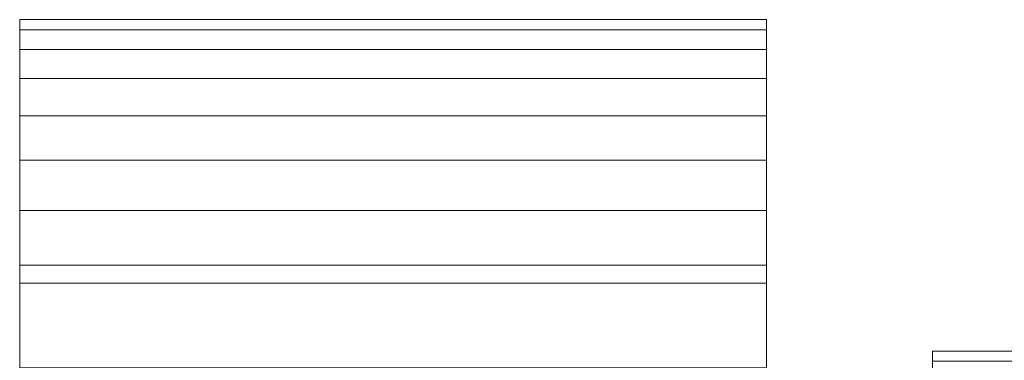
# Model space of a CAD drawing. Units: millimetres. Extents: x 0 to 5807, y -145 to 145.
# Drawn here: x 0 to 59, y 77 to 98 of the extents above; entities that cross this region are included whole.
import ezdxf

# ---------------------------------------------------------------- set-up
doc = ezdxf.new("R2010")
doc.units = ezdxf.units.MM
doc.header["$LTSCALE"] = 5.08
doc.layers.add('ﾚｲｵｽ2型004', color=7, linetype='Continuous')

# ---------------------------------------------------------------- blocks, each defined once
blk = doc.blocks.new('U___2型004_dxf')
at = {"color": 250, "linetype": 'Continuous', "lineweight": 15}
for points in [[(45, 77), (0, 77), (0, 98), (45, 98)], [(0, 77, 1330), (45, 77, 1330), (45, 98, 1330), (0, 98, 1330)], [(45, 98), (0, 98), (0, 98, 1330), (45, 98, 1330)], [(0, 98), (0, 77), (0, 77, 1330), (0, 98, 1330)], [(0, 98, 1330), (0, 98, 1330.5), (45, 98, 1330.5), (45, 98, 1330)], [(0, 98, 1330.5), (0, 98, 1341.909), (45, 98, 1341.909), (45, 98, 1330.5)], [(0, 98, 1341.909), (0, 98, 1343.658), (45, 98, 1343.658), (45, 98, 1341.909)], [(0, 98, 1343.658), (0, 97.392, 1347.105), (45, 97.392, 1347.105), (45, 98, 1343.658)], [(0, -98, 1330), (0, 98, 1330), (45, 98, 1330), (45, -98, 1330)], [(0, -97.55, 1346.478), (0, 97.392, 1347.105), (0, 98, 1343.658)], [(0, -98.046, 1343.014), (0, -97.55, 1346.478), (0, 98, 1343.658)], [(0, -98, 1341.909), (0, -98.046, 1343.014), (0, 98, 1343.658)], [(0, -98, 1330), (0, -98, 1341.909), (0, 98, 1330)], [(0, 98, 1330), (0, -98, 1341.909), (0, 98, 1343.658)], [(45, 77), (45, 98), (45, 98, 1330), (45, 77, 1330)], [(45, 98, 1343.658), (45, 97.392, 1347.105), (45, -97.55, 1346.478)], [(45, 98, 1343.658), (45, -97.55, 1346.478), (45, -98.046, 1343.014)], [(45, 98, 1343.658), (45, -98.046, 1343.014), (45, -98, 1341.909)], [(45, 98, 1330), (45, 98, 1343.658), (45, -98, 1341.909)], [(45, 98, 1330), (45, -98, 1341.909), (45, -98, 1330)], [(0, 97.392, 1347.105), (0, 96.195, 1350.393), (45, 96.195, 1350.393), (45, 97.392, 1347.105)], [(0, -96.459, 1349.803), (0, 96.195, 1350.393), (0, 97.392, 1347.105)], [(0, -97.55, 1346.478), (0, -96.459, 1349.803), (0, 97.392, 1347.105)], [(45, 97.392, 1347.105), (45, 96.195, 1350.393), (45, -96.459, 1349.803)], [(45, 97.392, 1347.105), (45, -96.459, 1349.803), (45, -97.55, 1346.478)], [(0, 96.195, 1350.393), (0, 94.446, 1353.424), (45, 94.446, 1353.424), (45, 96.195, 1350.393)], [(0, -94.808, 1352.889), (0, 94.446, 1353.424), (0, 96.195, 1350.393)], [(0, -96.459, 1349.803), (0, -94.808, 1352.889), (0, 96.195, 1350.393)], [(45, 96.195, 1350.393), (45, 94.446, 1353.424), (45, -94.808, 1352.889)], [(45, 96.195, 1350.393), (45, -94.808, 1352.889), (45, -96.459, 1349.803)], [(0, 94.446, 1353.424), (0, 92.196, 1356.105), (45, 92.196, 1356.105), (45, 94.446, 1353.424)], [(0, -92.646, 1355.64), (0, 92.196, 1356.105), (0, 94.446, 1353.424)], [(0, -94.808, 1352.889), (0, -92.646, 1355.64), (0, 94.446, 1353.424)], [(45, 94.446, 1353.424), (45, 92.196, 1356.105), (45, -92.646, 1355.64)], [(45, 94.446, 1353.424), (45, -92.646, 1355.64), (45, -94.808, 1352.889)], [(0, 92.196, 1356.105), (0, 89.515, 1358.354), (45, 89.515, 1358.354), (45, 92.196, 1356.105)], [(0, -90.039, 1357.975), (0, 89.515, 1358.354), (0, 92.196, 1356.105)], [(0, -92.646, 1355.64), (0, -90.039, 1357.975), (0, 92.196, 1356.105)], [(45, 92.196, 1356.105), (45, 89.515, 1358.354), (45, -90.039, 1357.975)], [(45, 92.196, 1356.105), (45, -90.039, 1357.975), (45, -92.646, 1355.64)], [(0, 89.515, 1358.354), (0, 86.485, 1360.104), (45, 86.485, 1360.104), (45, 89.515, 1358.354)], [(0, -87.066, 1359.821), (0, 86.485, 1360.104), (0, 89.515, 1358.354)], [(0, -90.039, 1357.975), (0, -87.066, 1359.821), (0, 89.515, 1358.354)], [(45, 89.515, 1358.354), (45, 86.485, 1360.104), (45, -87.066, 1359.821)], [(45, 89.515, 1358.354), (45, -87.066, 1359.821), (45, -90.039, 1357.975)], [(0, 86.485, 1360.104), (0, 83.196, 1361.301), (45, 83.196, 1361.301), (45, 86.485, 1360.104)], [(0, -83.818, 1361.124), (0, 83.196, 1361.301), (0, 86.485, 1360.104)], [(0, -87.066, 1359.821), (0, -83.818, 1361.124), (0, 86.485, 1360.104)], [(45, 86.485, 1360.104), (45, 83.196, 1361.301), (45, -83.818, 1361.124)], [(45, 86.485, 1360.104), (45, -83.818, 1361.124), (45, -87.066, 1359.821)], [(0, 83.196, 1361.301), (0, 82.105, 1361.483), (45, 82.105, 1361.483), (45, 83.196, 1361.301)], [(0, -82.105, 1361.483), (0, 82.105, 1361.483), (0, 83.196, 1361.301)], [(0, -83.818, 1361.124), (0, -82.105, 1361.483), (0, 83.196, 1361.301)], [(45, 83.196, 1361.301), (45, 82.105, 1361.483), (45, -82.105, 1361.483)], [(45, 83.196, 1361.301), (45, -82.105, 1361.483), (45, -83.818, 1361.124)], [(0, 82.105, 1361.483), (0, 50.502, 1368.111), (45, 50.502, 1368.111), (45, 82.105, 1361.483)], [(0, -82.105, 1361.483), (0, 50.502, 1368.111), (0, 82.105, 1361.483)], [(45, 82.105, 1361.483), (45, 50.502, 1368.111), (45, -78.166, 1363.615)], [(45, 82.105, 1361.483), (45, -78.166, 1363.615), (45, -82.105, 1361.483)], [(55, -78, 1310), (55, 78, 1310), (115, 78, 1310), (115, -78, 1310)], [(55, 78, 1310), (55, 78, 1325.548), (115, 78, 1325.548), (115, 78, 1310)], [(55, 78, 1325.548), (55, 78, 1327.297), (115, 78, 1327.297), (115, 78, 1325.548)], [(55, 78, 1327.297), (55, 77.392, 1330.744), (115, 77.392, 1330.744), (115, 78, 1327.297)], [(55, -77.958, 1327.723), (55, 77.392, 1330.744), (55, 78, 1327.297)], [(55, -78, 1325.548), (55, -77.958, 1327.723), (55, 78, 1327.297)], [(55, -78, 1310), (55, -78, 1325.548), (55, 78, 1310)], [(55, 78, 1310), (55, -78, 1325.548), (55, 78, 1327.297)], [(55, -78, 130), (115, -78, 130), (115, 78, 130), (55, 78, 130)], [(55, 78, 130), (115, 78, 130), (115, 78, 114.452), (55, 78, 114.452)], [(55, 78, 114.452), (115, 78, 114.452), (115, 78, 112.703), (55, 78, 112.703)], [(55, 78, 112.703), (115, 78, 112.703), (115, 77.392, 109.256), (55, 77.392, 109.256)], [(55, -78, 114.452), (55, -78, 130), (55, 78, 130)], [(55, -78, 114.452), (55, 78, 130), (55, 78, 112.703)], [(55, -77.958, 112.277), (55, -78, 114.452), (55, 78, 112.703)], [(55, -77.958, 112.277), (55, 78, 112.703), (55, 77.392, 109.256)], [(115, 45, 130), (55, 45, 130), (55, 78, 130), (115, 78, 130)], [(55, 45, 1310), (115, 45, 1310), (115, 78, 1310), (55, 78, 1310)], [(115, 78, 130), (55, 78, 130), (55, 78, 1310), (115, 78, 1310)], [(55, 78, 130), (55, 45, 130), (55, 45, 1310), (55, 78, 1310)]]:
    blk.add_3dface(points, dxfattribs=at)

msp = doc.modelspace()

# ---------------------------------------------------------------- block references
at = {"layer": 'ﾚｲｵｽ2型004', "color": 7}
msp.add_blockref('U___2型004_dxf', (0, 0), dxfattribs=at)

doc.saveas('drawing.dxf')
